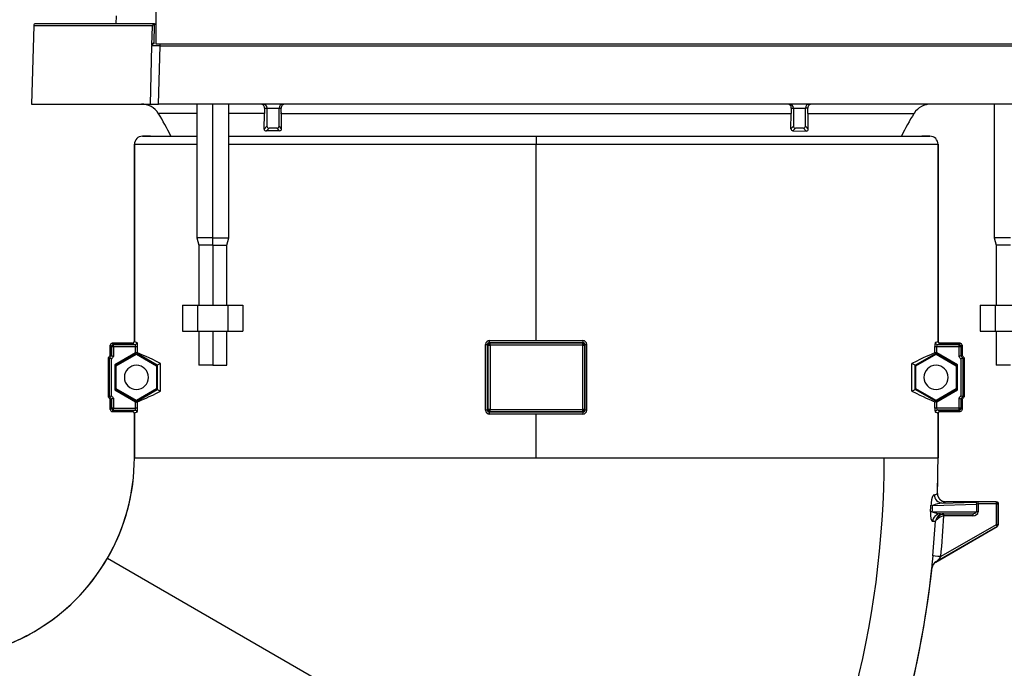
# Model space of a CAD drawing. Units: millimetres. Extents: x -26 to 420, y 0 to 522.
# Drawn here: x 388 to 400, y 58 to 66 of the extents above; entities that cross this region are included whole.
import ezdxf

# ---------------------------------------------------------------- set-up
doc = ezdxf.new("R2010")
doc.units = ezdxf.units.MM
for name, color, linetype in [('012-2', 7, 'Continuous'), ('139215-012-BOJ', 7, 'Continuous'), ('Drawing', 7, 'Continuous'), ('DUMMY_WALL_MOUNT', 7, 'Continuous'), ('M6X16-5', 7, 'Continuous'), ('M8X80-1', 7, 'Continuous'), ('P1', 7, 'Continuous'), ('P3', 7, 'Continuous'), ('SVIVELLAGER', 7, 'Continuous')]:
    doc.layers.add(name, color=color, linetype=linetype)

# ---------------------------------------------------------------- blocks, each defined once
blk = doc.blocks.new('SE2')
at = {"layer": '012-2', "color": 7, "linetype": 'Continuous'}
for p, q in [((389.268, 64.33), (389.168, 64.33)), ((398.968, 64.33), (398.868, 64.33)), ((389.068, 64.23), (389.068, 61.78)), ((399.068, 64.23), (399.068, 61.78)), ((388.793, 61.755), (389.043, 61.755)), ((399.093, 61.755), (399.343, 61.755)), ((388.768, 61.604), (388.768, 61.73)), ((399.368, 61.73), (399.368, 61.604)), ((388.743, 61.572), (388.743, 61.089)), ((399.393, 61.089), (399.393, 61.572)), ((388.768, 60.93), (388.768, 61.057)), ((399.368, 61.057), (399.368, 60.93)), ((389.043, 60.905), (388.793, 60.905)), ((399.343, 60.905), (399.093, 60.905)), ((389.068, 60.88), (389.068, 60.33)), ((399.068, 60.88), (399.068, 60.33))]:
    blk.add_line(p, q, dxfattribs=at)
for centre, radius, start, end in [((389.168, 64.23), 0.1, 90, 180), ((398.968, 64.23), 0.1, 0, 90), ((389.093, 61.33), 0.425, 139.8808, 145.4397), ((399.043, 61.33), 0.425, 34.5603, 40.1192), ((389.093, 61.33), 0.425, 214.5603, 220.1192), ((399.043, 61.33), 0.425, 319.8808, 325.4397), ((386.568, 60.33), 2.5, 300, 0), ((386.568, 60.33), 12.5, 357.9163, 0), ((386.568, 60.33), 12.5, 332.05, 353.7505), ((386.568, 60.33), 2.5, 279.7707, 300)]:
    blk.add_arc(centre, radius, start, end, dxfattribs=at)
for points, knots in [([(389.043, 61.755), (389.044, 61.755), (389.045, 61.755), (389.045, 61.756), (389.046, 61.756), (389.047, 61.756), (389.048, 61.756), (389.049, 61.756), (389.051, 61.757), (389.052, 61.757), (389.053, 61.758), (389.054, 61.758), (389.055, 61.759), (389.055, 61.759), (389.056, 61.759), (389.057, 61.76), (389.057, 61.76), (389.058, 61.761), (389.059, 61.761), (389.059, 61.762), (389.059, 61.762), (389.059, 61.762), (389.06, 61.762), (389.06, 61.763), (389.06, 61.763), (389.061, 61.764), (389.061, 61.764), (389.062, 61.765), (389.063, 61.765), (389.063, 61.766), (389.063, 61.767), (389.064, 61.767), (389.064, 61.768), (389.065, 61.769), (389.065, 61.77), (389.066, 61.77), (389.066, 61.771), (389.066, 61.772), (389.067, 61.772), (389.067, 61.773), (389.067, 61.774), (389.067, 61.775), (389.067, 61.776), (389.068, 61.776), (389.068, 61.777), (389.068, 61.778), (389.068, 61.779), (389.068, 61.78), (389.068, 61.78)], [0, 0, 0, 0, 0.062353, 0.062353, 0.062353, 0.125001, 0.125001, 0.125001, 0.249862, 0.249862, 0.249862, 0.312341, 0.312341, 0.312341, 0.375001, 0.375001, 0.375001, 0.437573, 0.437573, 0.437573, 0.468733, 0.468733, 0.468733, 0.499837, 0.499837, 0.499837, 0.56235, 0.56235, 0.56235, 0.625063, 0.625063, 0.625063, 0.687701, 0.687701, 0.687701, 0.750027, 0.750027, 0.750027, 0.812451, 0.812451, 0.812451, 0.875155, 0.875155, 0.875155, 0.937758, 0.937758, 0.937758, 1, 1, 1, 1]), ([(399.093, 61.755), (399.092, 61.755), (399.091, 61.755), (399.091, 61.756), (399.09, 61.756), (399.089, 61.756), (399.088, 61.756), (399.087, 61.756), (399.085, 61.757), (399.084, 61.757), (399.083, 61.758), (399.082, 61.758), (399.081, 61.759), (399.081, 61.759), (399.08, 61.759), (399.079, 61.76), (399.079, 61.76), (399.078, 61.761), (399.077, 61.761), (399.077, 61.762), (399.077, 61.762), (399.076, 61.762), (399.076, 61.762), (399.076, 61.763), (399.076, 61.763), (399.075, 61.764), (399.074, 61.764), (399.074, 61.765), (399.073, 61.765), (399.073, 61.766), (399.072, 61.767), (399.072, 61.767), (399.072, 61.768), (399.071, 61.769), (399.071, 61.77), (399.07, 61.77), (399.07, 61.771), (399.07, 61.772), (399.069, 61.772), (399.069, 61.773), (399.069, 61.774), (399.069, 61.775), (399.068, 61.776), (399.068, 61.776), (399.068, 61.777), (399.068, 61.778), (399.068, 61.779), (399.068, 61.78), (399.068, 61.78)], [0, 0, 0, 0, 0.062353, 0.062353, 0.062353, 0.125001, 0.125001, 0.125001, 0.249862, 0.249862, 0.249862, 0.312341, 0.312341, 0.312341, 0.375001, 0.375001, 0.375001, 0.437573, 0.437573, 0.437573, 0.468733, 0.468733, 0.468733, 0.499837, 0.499837, 0.499837, 0.56235, 0.56235, 0.56235, 0.625063, 0.625063, 0.625063, 0.687701, 0.687701, 0.687701, 0.750027, 0.750027, 0.750027, 0.812451, 0.812451, 0.812451, 0.875155, 0.875155, 0.875155, 0.937758, 0.937758, 0.937758, 1, 1, 1, 1]), ([(389.043, 60.905), (389.044, 60.905), (389.045, 60.905), (389.045, 60.905), (389.046, 60.905), (389.047, 60.905), (389.048, 60.905), (389.049, 60.905), (389.051, 60.904), (389.052, 60.903), (389.053, 60.903), (389.054, 60.903), (389.055, 60.902), (389.055, 60.902), (389.056, 60.901), (389.057, 60.901), (389.057, 60.9), (389.058, 60.9), (389.059, 60.899), (389.059, 60.899), (389.059, 60.899), (389.059, 60.899), (389.06, 60.898), (389.06, 60.898), (389.06, 60.898), (389.061, 60.897), (389.061, 60.897), (389.062, 60.896), (389.063, 60.895), (389.063, 60.895), (389.063, 60.894), (389.064, 60.893), (389.064, 60.893), (389.065, 60.892), (389.065, 60.891), (389.066, 60.891), (389.066, 60.89), (389.066, 60.889), (389.067, 60.888), (389.067, 60.888), (389.067, 60.887), (389.067, 60.886), (389.067, 60.885), (389.068, 60.884), (389.068, 60.884), (389.068, 60.883), (389.068, 60.882), (389.068, 60.881), (389.068, 60.88)], [0, 0, 0, 0, 0.062353, 0.062353, 0.062353, 0.125001, 0.125001, 0.125001, 0.249862, 0.249862, 0.249862, 0.312341, 0.312341, 0.312341, 0.375001, 0.375001, 0.375001, 0.437573, 0.437573, 0.437573, 0.468733, 0.468733, 0.468733, 0.499837, 0.499837, 0.499837, 0.56235, 0.56235, 0.56235, 0.625063, 0.625063, 0.625063, 0.687701, 0.687701, 0.687701, 0.750027, 0.750027, 0.750027, 0.812451, 0.812451, 0.812451, 0.875155, 0.875155, 0.875155, 0.937758, 0.937758, 0.937758, 1, 1, 1, 1]), ([(399.068, 60.88), (399.068, 60.881), (399.068, 60.882), (399.068, 60.883), (399.068, 60.884), (399.068, 60.884), (399.068, 60.885), (399.069, 60.886), (399.069, 60.887), (399.069, 60.888), (399.069, 60.888), (399.07, 60.889), (399.07, 60.89), (399.07, 60.891), (399.071, 60.891), (399.071, 60.892), (399.072, 60.893), (399.072, 60.893), (399.072, 60.894), (399.073, 60.895), (399.073, 60.895), (399.074, 60.896), (399.074, 60.897), (399.075, 60.897), (399.076, 60.898), (399.076, 60.898), (399.076, 60.898), (399.076, 60.899), (399.077, 60.899), (399.077, 60.899), (399.077, 60.899), (399.078, 60.9), (399.079, 60.9), (399.079, 60.901), (399.08, 60.901), (399.081, 60.902), (399.081, 60.902), (399.082, 60.903), (399.083, 60.903), (399.084, 60.903), (399.085, 60.904), (399.087, 60.905), (399.088, 60.905), (399.089, 60.905), (399.09, 60.905), (399.091, 60.905), (399.091, 60.905), (399.092, 60.905), (399.093, 60.905)], [0, 0, 0, 0, 0.062242, 0.062242, 0.062242, 0.124845, 0.124845, 0.124845, 0.187549, 0.187549, 0.187549, 0.249973, 0.249973, 0.249973, 0.312299, 0.312299, 0.312299, 0.374937, 0.374937, 0.374937, 0.43765, 0.43765, 0.43765, 0.500163, 0.500163, 0.500163, 0.531267, 0.531267, 0.531267, 0.562427, 0.562427, 0.562427, 0.624999, 0.624999, 0.624999, 0.687659, 0.687659, 0.687659, 0.750138, 0.750138, 0.750138, 0.874999, 0.874999, 0.874999, 0.937647, 0.937647, 0.937647, 1, 1, 1, 1])]:
    blk.add_open_spline(points, degree=3, knots=knots, dxfattribs=at)
at = {"layer": '139215-012-BOJ', "color": 7, "linetype": 'Continuous'}
for p, q in [((389.168, 64.33), (389.843, 64.33)), ((390.243, 64.33), (394.068, 64.33)), ((394.068, 64.33), (398.968, 64.33)), ((394.068, 64.33), (394.068, 64.23)), ((389.068, 64.23), (389.843, 64.23)), ((389.068, 61.78), (389.068, 64.23)), ((390.243, 64.23), (394.068, 64.23)), ((394.068, 61.788), (394.068, 64.23)), ((394.068, 64.23), (399.068, 64.23)), ((399.068, 61.78), (399.068, 64.23)), ((388.808, 61.74), (388.793, 61.755)), ((389.043, 61.755), (388.793, 61.755)), ((393.493, 61.755), (393.485, 61.764)), ((394.643, 61.755), (393.493, 61.755)), ((393.493, 61.748), (393.493, 61.755)), ((394.651, 61.764), (394.643, 61.755)), ((394.643, 61.755), (394.643, 61.748)), ((399.343, 61.755), (399.093, 61.755)), ((399.343, 61.755), (399.328, 61.74)), ((388.783, 61.715), (388.768, 61.73)), ((388.768, 61.73), (388.768, 61.604)), ((388.783, 61.715), (388.783, 61.599)), ((388.783, 61.715), (388.791, 61.715)), ((388.794, 61.729), (388.791, 61.733)), ((388.791, 61.715), (388.808, 61.715)), ((388.808, 61.74), (389.076, 61.74)), ((388.808, 61.733), (388.808, 61.74)), ((388.808, 61.715), (388.808, 61.733)), ((388.808, 61.715), (388.808, 61.589)), ((388.808, 61.715), (389.082, 61.715)), ((389.082, 61.635), (388.824, 61.486)), ((389.093, 61.631), (388.833, 61.481)), ((389.082, 61.715), (389.107, 61.715)), ((389.082, 61.635), (389.082, 61.715)), ((389.093, 61.631), (389.093, 61.641)), ((389.353, 61.481), (389.093, 61.631)), ((389.107, 61.634), (389.107, 61.715)), ((393.438, 60.922), (393.438, 61.739)), ((393.438, 61.739), (393.46, 61.739)), ((393.468, 61.73), (393.46, 61.739)), ((393.46, 60.922), (393.46, 61.739)), ((393.468, 61.73), (393.468, 60.93)), ((393.468, 61.73), (393.476, 61.73)), ((393.479, 61.744), (393.476, 61.748)), ((393.476, 61.73), (393.493, 61.73)), ((393.493, 61.73), (393.493, 61.748)), ((394.643, 61.73), (393.493, 61.73)), ((393.493, 61.73), (393.493, 60.93)), ((394.643, 61.748), (394.643, 61.73)), ((394.643, 61.73), (394.643, 60.93)), ((394.643, 61.73), (394.66, 61.73)), ((394.657, 61.744), (394.66, 61.748)), ((394.66, 61.73), (394.668, 61.73)), ((394.676, 61.739), (394.668, 61.73)), ((394.668, 61.73), (394.668, 60.93)), ((394.676, 60.922), (394.676, 61.739)), ((394.676, 61.739), (394.698, 61.739)), ((394.698, 60.922), (394.698, 61.739)), ((398.783, 61.481), (399.043, 61.631)), ((399.029, 61.634), (399.029, 61.715)), ((399.029, 61.715), (399.054, 61.715)), ((399.043, 61.641), (399.043, 61.631)), ((399.043, 61.631), (399.303, 61.481)), ((399.054, 61.715), (399.328, 61.715)), ((399.054, 61.635), (399.054, 61.715)), ((399.312, 61.486), (399.054, 61.635)), ((399.06, 61.74), (399.328, 61.74)), ((399.328, 61.74), (399.328, 61.733)), ((399.328, 61.733), (399.328, 61.715)), ((399.328, 61.715), (399.328, 61.589)), ((399.328, 61.715), (399.345, 61.715)), ((399.342, 61.729), (399.345, 61.733)), ((399.345, 61.715), (399.353, 61.715)), ((399.368, 61.73), (399.353, 61.715)), ((399.353, 61.715), (399.353, 61.599)), ((399.368, 61.604), (399.368, 61.73)), ((388.743, 61.572), (388.743, 61.089)), ((388.758, 61.094), (388.758, 61.567)), ((388.783, 61.102), (388.783, 61.559)), ((399.353, 61.559), (399.353, 61.102)), ((399.378, 61.567), (399.378, 61.094)), ((399.393, 61.572), (399.393, 61.089)), ((388.824, 61.486), (388.824, 61.175)), ((388.833, 61.481), (388.824, 61.486)), ((388.833, 61.18), (388.833, 61.481)), ((389.393, 61.504), (389.353, 61.481)), ((389.353, 61.481), (389.353, 61.18)), ((389.393, 61.157), (389.393, 61.504)), ((398.783, 61.481), (398.743, 61.504)), ((398.743, 61.157), (398.743, 61.504)), ((398.783, 61.18), (398.783, 61.481)), ((399.312, 61.486), (399.303, 61.481)), ((399.303, 61.481), (399.303, 61.18)), ((399.312, 61.175), (399.312, 61.486)), ((388.824, 61.175), (388.833, 61.18)), ((388.824, 61.175), (389.082, 61.026)), ((389.093, 61.03), (388.833, 61.18)), ((389.093, 61.03), (389.353, 61.18)), ((389.353, 61.18), (389.393, 61.157)), ((398.743, 61.157), (398.783, 61.18)), ((399.043, 61.03), (398.783, 61.18)), ((399.303, 61.18), (399.043, 61.03)), ((399.054, 61.026), (399.312, 61.175)), ((399.303, 61.18), (399.312, 61.175)), ((388.768, 61.057), (388.768, 60.93)), ((388.783, 61.062), (388.783, 60.945)), ((388.808, 61.072), (388.808, 60.945)), ((389.082, 60.945), (389.082, 61.026)), ((389.093, 61.02), (389.093, 61.03)), ((389.107, 60.945), (389.107, 61.027)), ((399.029, 60.945), (399.029, 61.027)), ((399.043, 61.03), (399.043, 61.02)), ((399.054, 60.945), (399.054, 61.026)), ((399.328, 61.072), (399.328, 60.945)), ((399.353, 61.062), (399.353, 60.945)), ((399.368, 60.93), (399.368, 61.057)), ((388.768, 60.93), (388.783, 60.945)), ((388.791, 60.945), (388.783, 60.945)), ((388.808, 60.945), (388.791, 60.945)), ((388.794, 60.932), (388.791, 60.928)), ((388.793, 60.905), (388.808, 60.92)), ((388.793, 60.905), (389.043, 60.905)), ((388.808, 60.945), (389.082, 60.945)), ((388.808, 60.928), (388.808, 60.945)), ((388.808, 60.92), (388.808, 60.928)), ((388.808, 60.92), (389.076, 60.92)), ((389.107, 60.945), (389.082, 60.945)), ((393.46, 60.922), (393.438, 60.922)), ((393.46, 60.922), (393.468, 60.93)), ((393.476, 60.93), (393.468, 60.93)), ((393.493, 60.93), (393.476, 60.93)), ((393.479, 60.916), (393.476, 60.913)), ((393.485, 60.897), (393.493, 60.905)), ((393.493, 60.93), (394.643, 60.93)), ((393.493, 60.913), (393.493, 60.93)), ((393.493, 60.905), (393.493, 60.913)), ((393.493, 60.905), (394.643, 60.905)), ((394.643, 60.93), (394.643, 60.913)), ((394.66, 60.93), (394.643, 60.93)), ((394.643, 60.913), (394.643, 60.905)), ((394.643, 60.905), (394.651, 60.897)), ((394.657, 60.916), (394.66, 60.913)), ((394.668, 60.93), (394.66, 60.93)), ((394.668, 60.93), (394.676, 60.922)), ((394.698, 60.922), (394.676, 60.922)), ((399.054, 60.945), (399.029, 60.945)), ((399.328, 60.945), (399.054, 60.945)), ((399.328, 60.92), (399.06, 60.92)), ((399.093, 60.905), (399.343, 60.905)), ((399.345, 60.945), (399.328, 60.945)), ((399.328, 60.945), (399.328, 60.928)), ((399.328, 60.928), (399.328, 60.92)), ((399.328, 60.92), (399.343, 60.905)), ((399.342, 60.932), (399.345, 60.928)), ((399.353, 60.945), (399.345, 60.945)), ((399.353, 60.945), (399.368, 60.93)), ((389.068, 60.33), (389.068, 60.88)), ((394.068, 60.33), (394.068, 60.873)), ((399.068, 60.33), (399.068, 60.88)), ((389.068, 60.33), (394.068, 60.33)), ((394.068, 60.33), (398.398, 60.33)), ((398.398, 60.33), (399.068, 60.33)), ((399.002, 59.737), (399.548, 59.754)), ((399.12, 59.766), (399.529, 59.779)), ((399.793, 59.783), (399.16, 59.783)), ((399.548, 59.754), (399.548, 59.658)), ((399.568, 59.755), (399.568, 59.78)), ((399.79, 59.78), (399.568, 59.78)), ((399.79, 59.755), (399.568, 59.755)), ((399.568, 59.755), (399.568, 59.658)), ((399.79, 59.78), (399.793, 59.783)), ((399.79, 59.78), (399.79, 59.772)), ((399.79, 59.772), (399.79, 59.755)), ((399.79, 59.755), (399.79, 59.497)), ((399.79, 59.755), (399.807, 59.755)), ((399.804, 59.769), (399.807, 59.772)), ((399.807, 59.755), (399.815, 59.755)), ((399.815, 59.755), (399.818, 59.758)), ((399.815, 59.755), (399.815, 59.497)), ((399.818, 59.495), (399.818, 59.758)), ((398.997, 59.658), (399.548, 59.658)), ((399.101, 59.633), (399.502, 59.633)), ((399.502, 59.608), (399.141, 59.608)), ((399.502, 59.633), (399.502, 59.608)), ((399.568, 59.658), (399.548, 59.658)), ((399.002, 59.539), (399.037, 59.539)), ((399.802, 59.475), (399.04, 59.035)), ((399.042, 59.032), (399.805, 59.473)), ((399.79, 59.497), (399.102, 59.099)), ((399.807, 59.497), (399.79, 59.497)), ((399.79, 59.497), (399.798, 59.482)), ((399.798, 59.482), (399.802, 59.475)), ((399.802, 59.475), (399.805, 59.473)), ((399.815, 59.497), (399.807, 59.497)), ((399.807, 59.486), (399.811, 59.484)), ((399.815, 59.497), (399.818, 59.495)), ((388.733, 59.08), (396.813, 54.415)), ((398.992, 58.958), (398.998, 58.979))]:
    blk.add_line(p, q, dxfattribs=at)
for centre, radius, start, end in [((389.168, 64.23), 0.1, 90, 180), ((398.968, 64.23), 0.1, 0, 90), ((389.075, 61.766), 0.0258, 272.1083, 358.2514), ((393.489, 61.737), 0.0516, 91.892, 178.0267), ((393.485, 61.738), 0.0258, 91.4165, 177.8494), ((393.493, 61.73), 0.0249, 91.215, 135.9489), ((394.642, 61.73), 0.0249, 44.0511, 88.785), ((394.646, 61.737), 0.0516, 1.9733, 88.108), ((394.65, 61.738), 0.0258, 2.1506, 88.5835), ((399.061, 61.766), 0.0258, 181.7486, 267.8917), ((388.808, 61.715), 0.0249, 134.0511, 178.785), ((388.809, 61.715), 0.0249, 91.215, 135.9489), ((388.821, 61.716), 0.0298, 152.984, 180.8022), ((388.808, 61.703), 0.0299, 89.249, 116.9861), ((388.532, 62.588), 1.101, 299.9952, 300.6572), ((389.197, 61.82), 0.207, 239.656, 244.0037), ((393.493, 61.73), 0.0249, 134.0511, 178.785), ((393.506, 61.731), 0.0298, 152.984, 180.8022), ((393.493, 61.718), 0.0299, 89.249, 116.9861), ((394.643, 61.718), 0.0298, 62.984, 90.8022), ((394.63, 61.731), 0.0299, 359.249, 26.9861), ((394.643, 61.73), 0.0249, 1.215, 45.9489), ((398.939, 61.82), 0.207, 295.9963, 300.344), ((399.604, 62.588), 1.101, 239.3428, 240.0048), ((399.327, 61.715), 0.0249, 44.0511, 88.785), ((399.328, 61.703), 0.0298, 62.984, 90.8022), ((399.315, 61.716), 0.0299, 359.249, 26.9861), ((399.328, 61.715), 0.0249, 1.215, 45.9489), ((389.093, 61.33), 0.425, 139.8808, 145.4397), ((387.916, 58.911), 2.786, 72.3963, 72.7213), ((389.093, 61.33), 0.41, 139.1175, 144.7896), ((387.976, 59.103), 2.585, 71.8174, 72.3994), ((387.941, 59.338), 2.413, 69.5605, 69.9421), ((388.757, 61.494), 0.108, 62.1169, 76.3275), ((389.093, 61.33), 0.385, 137.7498, 143.6259), ((399.378, 61.494), 0.108, 103.6725, 117.8831), ((399.043, 61.33), 0.385, 36.3741, 42.2502), ((400.195, 59.338), 2.412, 110.0579, 110.4395), ((399.043, 61.33), 0.41, 35.2104, 40.8825), ((400.16, 59.103), 2.585, 107.6006, 108.1826), ((399.043, 61.33), 0.425, 34.5603, 40.1192), ((400.22, 58.912), 2.785, 107.2787, 107.6037), ((387.916, 63.749), 2.785, 287.2787, 287.6037), ((389.093, 61.33), 0.425, 214.5603, 220.1192), ((387.976, 63.558), 2.585, 287.6006, 288.1826), ((389.093, 61.33), 0.41, 215.2104, 220.8825), ((387.941, 63.322), 2.412, 290.0579, 290.4395), ((389.093, 61.33), 0.385, 216.3741, 222.2502), ((388.757, 61.167), 0.108, 283.6725, 297.8831), ((388.532, 60.072), 1.101, 59.3428, 60.0048), ((389.197, 60.841), 0.207, 115.9963, 120.344), ((398.939, 60.841), 0.207, 59.656, 64.0037), ((399.604, 60.072), 1.101, 119.9952, 120.6572), ((399.043, 61.33), 0.385, 317.7498, 323.6259), ((399.378, 61.167), 0.108, 242.1169, 256.3275), ((400.16, 63.558), 2.585, 251.8174, 252.3994), ((399.043, 61.33), 0.41, 319.1175, 324.7896), ((400.195, 63.322), 2.412, 249.5605, 249.9421), ((399.043, 61.33), 0.425, 319.8808, 325.4397), ((400.22, 63.748), 2.785, 252.3962, 252.7213), ((388.808, 60.946), 0.0249, 181.215, 225.9489), ((388.821, 60.945), 0.0299, 179.249, 206.9861), ((388.809, 60.945), 0.0249, 224.0511, 268.785), ((388.808, 60.958), 0.0298, 242.984, 270.8022), ((389.075, 60.895), 0.0258, 1.7486, 87.8917), ((393.489, 60.924), 0.0516, 181.9733, 268.108), ((393.485, 60.923), 0.0258, 182.1506, 268.5835), ((393.493, 60.931), 0.0249, 181.215, 225.9489), ((393.506, 60.93), 0.0299, 179.249, 206.9861), ((393.493, 60.93), 0.0249, 224.0511, 268.785), ((393.493, 60.943), 0.0298, 242.984, 270.8022), ((394.643, 60.943), 0.0299, 269.249, 296.9861), ((394.642, 60.93), 0.0249, 271.215, 315.9489), ((394.646, 60.924), 0.0516, 271.892, 358.0267), ((394.65, 60.923), 0.0258, 271.4165, 357.8494), ((394.63, 60.93), 0.0298, 332.984, 0.8022), ((394.643, 60.931), 0.0249, 314.0511, 358.785), ((399.061, 60.895), 0.0258, 92.1083, 178.2514), ((399.328, 60.958), 0.0299, 269.249, 296.9861), ((399.327, 60.945), 0.0249, 271.215, 315.9489), ((399.315, 60.945), 0.0298, 332.984, 0.8022), ((399.328, 60.946), 0.0249, 314.0511, 358.785), ((386.568, 60.33), 2.5, 330, 0), ((386.568, 60.33), 11.83, 330, 0), ((386.568, 60.33), 12.5, 357.9654, 0), ((399.124, 59.87), 0.103, 179.7589, 267.7129), ((389.272, 60.321), 9.725, 356.1198, 356.5836), ((399.012, 59.839), 0.102, 251.6412, 264.1988), ((389.242, 60.321), 9.777, 356.1102, 356.5752), ((399.171, 59.308), 0.461, 96.3389, 111.5057), ((399.602, 57.961), 1.794, 91.093, 91.7049), ((399.789, 59.755), 0.0249, 44.0511, 88.785), ((399.79, 59.742), 0.0298, 62.984, 90.8022), ((399.777, 59.755), 0.0299, 359.249, 26.9861), ((399.79, 59.754), 0.0249, 1.215, 45.9489), ((399.007, 59.749), 0.0915, 249.3079, 263.3615), ((399.128, 59.975), 0.343, 247.4979, 265.4389), ((399.104, 59.531), 0.103, 91.7706, 175.0949), ((399.138, 59.529), 0.102, 131.3657, 174.0268), ((399.142, 59.529), 0.104, 91.0959, 133.1664), ((399.084, 59.592), 0.0184, 80.3501, 136.3934), ((399.152, 59.559), 0.0828, 141.9135, 169.2293), ((399.232, 59.324), 0.298, 107.8466, 122.8003), ((399.139, 59.529), 0.0964, 89.0532, 122.4147), ((386.568, 60.33), 12.594, 354.3907, 356.7117), ((399.104, 59.626), 0.0359, 359.1784, 11.3549), ((397.891, 59.566), 1.251, 1.9029, 2.7008), ((399.5, 59.692), 0.0587, 271.9247, 324.9971), ((386.568, 60.33), 12.494, 354.3907, 356.3699), ((399.789, 59.511), 0.0309, 287.1116, 306.2904), ((399.789, 59.497), 0.0251, 300.4062, 330.2758), ((399.778, 59.49), 0.0299, 353.5258, 13.3016), ((399.79, 59.497), 0.0251, 329.7242, 359.5938), ((386.568, 60.33), 2.5, 279.7707, 330), ((400.982, 58.886), 1.993, 173.5835, 177.8958), ((398.92, 59.211), 0.213, 304.3922, 328.3584), ((386.568, 60.33), 12.5, 332.05, 353.6899), ((399.092, 58.948), 0.101, 120.4143, 173.2862), ((399.093, 58.944), 0.102, 120.5043, 173.196)]:
    blk.add_arc(centre, radius, start, end, dxfattribs=at)
for centre, major_axis, ratio, start_param, end_param in [((394.071, 61.755), (-5.028, 0), 0.026177, 0.00013, 0.114902), ((394.071, 61.78), (-5.003, 0), 0.026308, 0, 0.014349), ((394.071, 61.78), (-5.003, 0), 0.026308, 0.014349, 0.114902), ((394.068, 61.894), (-5.023, 0), 0.026177, 1.454452, 1.687141), ((394.068, 61.919), (-4.998, 0), 0.026308, 1.454451, 1.570796), ((394.068, 61.919), (4.998, 0), 0.026308, 4.712389, 4.828734), ((394.065, 61.78), (-5.003, 0), 0.026308, -3.256494, -3.155942), ((394.065, 61.755), (5.028, 0), 0.026177, 6.168283, 6.283055), ((394.065, 61.78), (-5.003, 0), 0.026308, 3.127243, 3.141593), ((394.068, 58.751), (-5, 2.888), 0.022674, -0.34937, -0.111602), ((394.068, 58.751), (5, 2.888), 0.022674, 0.111602, 0.34937), ((394.068, 63.91), (-5, -2.888), 0.022674, 0.111602, 0.34937), ((394.068, 63.91), (5, -2.888), 0.022674, -0.34937, -0.111602), ((394.071, 60.905), (-5.028, 0), 0.026177, 6.168283, 6.283055), ((394.071, 60.88), (5.003, 0), 0.026308, -3.256494, -3.155942), ((394.068, 60.767), (5.023, 0), 0.026177, 1.454452, 1.687141), ((394.065, 60.88), (5.003, 0), 0.026308, 0.014349, 0.114902), ((394.065, 60.905), (5.028, 0), 0.026177, 0.00013, 0.114902), ((394.071, 60.88), (5.003, 0), 0.026308, 3.127243, 3.141593), ((394.068, 60.742), (-4.998, 0), 0.026308, 4.712389, 4.828734), ((394.068, 60.742), (4.998, 0), 0.026308, 1.454451, 1.570796), ((394.065, 60.88), (5.003, 0), 0.026308, 0, 0.014349), ((394.061, 59.885), (4.999, 0.002), 0.026487, -0.125692, -0.016531), ((394.061, 59.885), (4.999, 0.002), 0.026487, -0.016531, -0.000955), ((394.061, 59.783), (5.099, 0), 0.026177, 6.157517, 6.281739), ((399.568, 59.778), (-0.0507, 0), 0.026177, 4.71909, 5.578615), ((399.792, 59.495), (-0.0222, 0.0128), 0.999543, 2.631098, 3.650892), ((395.527, 56.932), (-3.465, -2.027), 0.026378, 3.129814, 3.153322), ((395.527, 56.932), (-3.465, -2.027), 0.026378, -3.161207, -3.153371), ((395.481, 56.979), (-3.56, -2.056), 0.026177, 3.122994, 3.15357)]:
    blk.add_ellipse(centre, major_axis=major_axis, ratio=ratio, start_param=start_param, end_param=end_param, dxfattribs=at)
for points, degree in [([(388.793, 61.755), (388.78, 61.755), (388.768, 61.744), (388.768, 61.73)], 3), ([(393.485, 61.764), (393.486, 61.764), (393.488, 61.776), (393.488, 61.789)], 3), ([(394.648, 61.789), (394.648, 61.776), (394.65, 61.764), (394.651, 61.764)], 3), ([(399.368, 61.73), (399.368, 61.744), (399.356, 61.755), (399.343, 61.755)], 3), ([(389.076, 61.74), (389.078, 61.74), (389.08, 61.728), (389.082, 61.715)], 3), ([(399.054, 61.715), (399.056, 61.728), (399.058, 61.74), (399.06, 61.74)], 3), ([(388.768, 60.93), (388.768, 60.917), (388.78, 60.905), (388.793, 60.905)], 3), ([(389.082, 60.945), (389.08, 60.933), (389.078, 60.921), (389.076, 60.92)], 3), ([(393.488, 60.872), (393.488, 60.885), (393.486, 60.897), (393.485, 60.897)], 3), ([(394.651, 60.897), (394.65, 60.897), (394.648, 60.885), (394.648, 60.872)], 3), ([(399.06, 60.92), (399.058, 60.921), (399.056, 60.933), (399.054, 60.945)], 3), ([(399.368, 60.93), (399.368, 60.917), (399.356, 60.905), (399.343, 60.905)], 3), ([(399.529, 59.779), (399.539, 59.779), (399.548, 59.767), (399.548, 59.754)], 3), ([(399.793, 59.783), (399.806, 59.783), (399.818, 59.771), (399.818, 59.758)], 3), ([(399.037, 59.539), (399.038, 59.544), (399.041, 59.55), (399.046, 59.556), (399.053, 59.562), (399.061, 59.569), (399.071, 59.575)], 6), ([(399.502, 59.608), (399.533, 59.608), (399.568, 59.628), (399.568, 59.658)], 3), ([(399.102, 59.099), (399.051, 59.104), (399.005, 59.109), (399.002, 59.109)], 3)]:
    blk.add_open_spline(points, degree=degree, dxfattribs=at)
for points, degree, knots in [([(389.043, 61.755), (389.044, 61.755), (389.045, 61.755), (389.045, 61.756), (389.046, 61.756), (389.047, 61.756), (389.048, 61.756), (389.049, 61.756), (389.051, 61.757), (389.052, 61.757), (389.053, 61.758), (389.054, 61.758), (389.055, 61.759), (389.055, 61.759), (389.056, 61.759), (389.057, 61.76), (389.057, 61.76), (389.058, 61.761), (389.059, 61.761), (389.059, 61.762), (389.059, 61.762), (389.059, 61.762), (389.06, 61.762), (389.06, 61.763), (389.06, 61.763), (389.061, 61.764), (389.061, 61.764), (389.062, 61.765), (389.063, 61.765), (389.063, 61.766), (389.063, 61.767), (389.064, 61.767), (389.064, 61.768), (389.065, 61.769), (389.065, 61.77), (389.066, 61.77), (389.066, 61.771), (389.066, 61.772), (389.067, 61.772), (389.067, 61.773), (389.067, 61.774), (389.067, 61.775), (389.067, 61.776), (389.068, 61.776), (389.068, 61.777), (389.068, 61.778), (389.068, 61.779), (389.068, 61.78), (389.068, 61.78)], 3, [0, 0, 0, 0, 0.062353, 0.062353, 0.062353, 0.125001, 0.125001, 0.125001, 0.249862, 0.249862, 0.249862, 0.312341, 0.312341, 0.312341, 0.375001, 0.375001, 0.375001, 0.437573, 0.437573, 0.437573, 0.468733, 0.468733, 0.468733, 0.499837, 0.499837, 0.499837, 0.56235, 0.56235, 0.56235, 0.625063, 0.625063, 0.625063, 0.687701, 0.687701, 0.687701, 0.750027, 0.750027, 0.750027, 0.812451, 0.812451, 0.812451, 0.875155, 0.875155, 0.875155, 0.937758, 0.937758, 0.937758, 1, 1, 1, 1]), ([(389.107, 61.715), (389.107, 61.719), (389.107, 61.722), (389.107, 61.728), (389.106, 61.731), (389.106, 61.74), (389.106, 61.745), (389.105, 61.752), (389.104, 61.754), (389.104, 61.758), (389.103, 61.759), (389.103, 61.762), (389.102, 61.763), (389.102, 61.765), (389.101, 61.765), (389.101, 61.765)], 3, [0, 0, 0, 0, 0.124592, 0.124592, 0.249309, 0.249309, 0.499868, 0.499868, 0.625218, 0.625218, 0.75054, 0.75054, 0.875331, 0.875331, 1, 1, 1, 1]), ([(399.035, 61.765), (399.035, 61.765), (399.034, 61.765), (399.034, 61.763), (399.033, 61.762), (399.032, 61.759), (399.032, 61.758), (399.032, 61.754), (399.031, 61.752), (399.03, 61.745), (399.03, 61.74), (399.029, 61.731), (399.029, 61.728), (399.029, 61.722), (399.029, 61.719), (399.029, 61.715)], 3, [0, 0, 0, 0, 0.124669, 0.124669, 0.24946, 0.24946, 0.374782, 0.374782, 0.500132, 0.500132, 0.750691, 0.750691, 0.875408, 0.875408, 1, 1, 1, 1]), ([(399.068, 61.78), (399.068, 61.78), (399.068, 61.779), (399.068, 61.778), (399.068, 61.777), (399.068, 61.776), (399.068, 61.776), (399.069, 61.775), (399.069, 61.774), (399.069, 61.773), (399.069, 61.772), (399.07, 61.772), (399.07, 61.771), (399.07, 61.77), (399.071, 61.77), (399.071, 61.769), (399.072, 61.768), (399.072, 61.767), (399.072, 61.767), (399.073, 61.766), (399.073, 61.765), (399.074, 61.765), (399.074, 61.764), (399.075, 61.764), (399.076, 61.763), (399.076, 61.763), (399.076, 61.762), (399.076, 61.762), (399.077, 61.762), (399.077, 61.762), (399.077, 61.761), (399.078, 61.761), (399.079, 61.76), (399.079, 61.76), (399.08, 61.759), (399.081, 61.759), (399.081, 61.759), (399.082, 61.758), (399.083, 61.758), (399.084, 61.757), (399.085, 61.757), (399.087, 61.756), (399.088, 61.756), (399.089, 61.756), (399.09, 61.756), (399.091, 61.756), (399.091, 61.755), (399.092, 61.755), (399.093, 61.755)], 3, [0, 0, 0, 0, 0.062242, 0.062242, 0.062242, 0.124845, 0.124845, 0.124845, 0.187549, 0.187549, 0.187549, 0.249973, 0.249973, 0.249973, 0.312299, 0.312299, 0.312299, 0.374937, 0.374937, 0.374937, 0.43765, 0.43765, 0.43765, 0.500163, 0.500163, 0.500163, 0.531267, 0.531267, 0.531267, 0.562427, 0.562427, 0.562427, 0.624999, 0.624999, 0.624999, 0.687659, 0.687659, 0.687659, 0.750138, 0.750138, 0.750138, 0.874999, 0.874999, 0.874999, 0.937647, 0.937647, 0.937647, 1, 1, 1, 1]), ([(389.068, 60.88), (389.068, 60.881), (389.068, 60.882), (389.068, 60.883), (389.068, 60.884), (389.068, 60.884), (389.067, 60.885), (389.067, 60.886), (389.067, 60.887), (389.067, 60.888), (389.067, 60.888), (389.066, 60.889), (389.066, 60.89), (389.066, 60.891), (389.065, 60.891), (389.065, 60.892), (389.064, 60.893), (389.064, 60.893), (389.063, 60.894), (389.063, 60.895), (389.063, 60.895), (389.062, 60.896), (389.061, 60.897), (389.061, 60.897), (389.06, 60.898), (389.06, 60.898), (389.06, 60.898), (389.059, 60.899), (389.059, 60.899), (389.059, 60.899), (389.059, 60.899), (389.058, 60.9), (389.057, 60.9), (389.057, 60.901), (389.056, 60.901), (389.055, 60.902), (389.055, 60.902), (389.054, 60.903), (389.053, 60.903), (389.052, 60.903), (389.051, 60.904), (389.049, 60.905), (389.048, 60.905), (389.047, 60.905), (389.046, 60.905), (389.045, 60.905), (389.045, 60.905), (389.044, 60.905), (389.043, 60.905)], 3, [0, 0, 0, 0, 0.062242, 0.062242, 0.062242, 0.124845, 0.124845, 0.124845, 0.187549, 0.187549, 0.187549, 0.249973, 0.249973, 0.249973, 0.312299, 0.312299, 0.312299, 0.374937, 0.374937, 0.374937, 0.43765, 0.43765, 0.43765, 0.500163, 0.500163, 0.500163, 0.531267, 0.531267, 0.531267, 0.562427, 0.562427, 0.562427, 0.624999, 0.624999, 0.624999, 0.687659, 0.687659, 0.687659, 0.750138, 0.750138, 0.750138, 0.874999, 0.874999, 0.874999, 0.937647, 0.937647, 0.937647, 1, 1, 1, 1]), ([(389.101, 60.895), (389.101, 60.896), (389.102, 60.896), (389.102, 60.898), (389.103, 60.899), (389.103, 60.901), (389.104, 60.903), (389.104, 60.907), (389.105, 60.909), (389.106, 60.916), (389.106, 60.921), (389.106, 60.93), (389.107, 60.933), (389.107, 60.939), (389.107, 60.942), (389.107, 60.945)], 3, [0, 0, 0, 0, 0.124669, 0.124669, 0.24946, 0.24946, 0.374782, 0.374782, 0.500132, 0.500132, 0.750691, 0.750691, 0.875408, 0.875408, 1, 1, 1, 1]), ([(399.029, 60.945), (399.029, 60.942), (399.029, 60.939), (399.029, 60.933), (399.029, 60.93), (399.03, 60.921), (399.03, 60.916), (399.031, 60.909), (399.032, 60.907), (399.032, 60.903), (399.032, 60.901), (399.033, 60.899), (399.034, 60.898), (399.034, 60.896), (399.035, 60.896), (399.035, 60.895)], 3, [0, 0, 0, 0, 0.124592, 0.124592, 0.249309, 0.249309, 0.499868, 0.499868, 0.625218, 0.625218, 0.75054, 0.75054, 0.875331, 0.875331, 1, 1, 1, 1]), ([(399.093, 60.905), (399.092, 60.905), (399.091, 60.905), (399.091, 60.905), (399.09, 60.905), (399.089, 60.905), (399.088, 60.905), (399.087, 60.905), (399.085, 60.904), (399.084, 60.903), (399.083, 60.903), (399.082, 60.903), (399.081, 60.902), (399.081, 60.902), (399.08, 60.901), (399.079, 60.901), (399.079, 60.9), (399.078, 60.9), (399.077, 60.899), (399.077, 60.899), (399.077, 60.899), (399.076, 60.899), (399.076, 60.898), (399.076, 60.898), (399.076, 60.898), (399.075, 60.897), (399.074, 60.897), (399.074, 60.896), (399.073, 60.895), (399.073, 60.895), (399.072, 60.894), (399.072, 60.893), (399.072, 60.893), (399.071, 60.892), (399.071, 60.891), (399.07, 60.891), (399.07, 60.89), (399.07, 60.889), (399.069, 60.888), (399.069, 60.888), (399.069, 60.887), (399.069, 60.886), (399.068, 60.885), (399.068, 60.884), (399.068, 60.884), (399.068, 60.883), (399.068, 60.882), (399.068, 60.881), (399.068, 60.88)], 3, [0, 0, 0, 0, 0.062353, 0.062353, 0.062353, 0.125001, 0.125001, 0.125001, 0.249862, 0.249862, 0.249862, 0.312341, 0.312341, 0.312341, 0.375001, 0.375001, 0.375001, 0.437573, 0.437573, 0.437573, 0.468733, 0.468733, 0.468733, 0.499837, 0.499837, 0.499837, 0.56235, 0.56235, 0.56235, 0.625063, 0.625063, 0.625063, 0.687701, 0.687701, 0.687701, 0.750027, 0.750027, 0.750027, 0.812451, 0.812451, 0.812451, 0.875155, 0.875155, 0.875155, 0.937758, 0.937758, 0.937758, 1, 1, 1, 1]), ([(399.021, 59.87), (399.019, 59.87), (399.017, 59.869), (399.014, 59.867), (399.012, 59.865), (399.009, 59.862), (399.008, 59.861), (399.006, 59.858), (399.005, 59.857), (399.003, 59.853), (399.002, 59.851), (399, 59.847), (398.999, 59.845), (398.997, 59.84), (398.996, 59.837), (398.994, 59.832), (398.993, 59.829), (398.992, 59.822), (398.991, 59.819), (398.989, 59.811), (398.988, 59.807), (398.986, 59.798), (398.986, 59.794), (398.984, 59.784), (398.984, 59.78), (398.982, 59.769), (398.982, 59.764), (398.981, 59.753), (398.98, 59.748), (398.98, 59.742)], 3, [0, 0, 0, 0, 0.133346, 0.133346, 0.266642, 0.266642, 0.33305, 0.33305, 0.399452, 0.399452, 0.465816, 0.465816, 0.532173, 0.532173, 0.591578, 0.591578, 0.650975, 0.650975, 0.710289, 0.710289, 0.769588, 0.769588, 0.827373, 0.827373, 0.885131, 0.885131, 0.942594, 0.942594, 1, 1, 1, 1]), ([(399.06, 59.887), (399.06, 59.877), (399.061, 59.868), (399.063, 59.858), (399.067, 59.849), (399.071, 59.84), (399.076, 59.831), (399.082, 59.822), (399.089, 59.815), (399.096, 59.807), (399.105, 59.801), (399.113, 59.795), (399.122, 59.791), (399.132, 59.787), (399.141, 59.785), (399.151, 59.783), (399.16, 59.783)], 2, [0, 0, 0, 0.125, 0.125, 0.25, 0.25, 0.375, 0.375, 0.5, 0.5, 0.625, 0.625, 0.75, 0.75, 0.875, 0.875, 1, 1, 1]), ([(398.975, 59.663), (398.975, 59.658), (398.974, 59.653), (398.974, 59.642), (398.974, 59.637), (398.974, 59.622), (398.974, 59.613), (398.975, 59.6), (398.976, 59.596), (398.977, 59.589), (398.977, 59.585), (398.978, 59.579), (398.979, 59.576), (398.98, 59.57), (398.981, 59.568), (398.982, 59.563), (398.983, 59.561), (398.985, 59.557), (398.985, 59.555), (398.987, 59.551), (398.988, 59.55), (398.99, 59.547), (398.991, 59.546), (398.993, 59.543), (398.995, 59.541), (398.998, 59.54), (399, 59.539), (399.002, 59.539)], 3, [0, 0, 0, 0, 0.055639, 0.055639, 0.111364, 0.111364, 0.223708, 0.223708, 0.281987, 0.281987, 0.340282, 0.340282, 0.398667, 0.398667, 0.457061, 0.457061, 0.524758, 0.524758, 0.592461, 0.592461, 0.660204, 0.660204, 0.727952, 0.727952, 0.86395, 0.86395, 1, 1, 1, 1])]:
    blk.add_open_spline(points, degree=degree, knots=knots, dxfattribs=at)
at = {"layer": 'DUMMY_WALL_MOUNT', "color": 7, "linetype": 'Continuous'}
for p, q in [((389.334, 66.98), (389.334, 65.48)), ((389.334, 65.48), (401.834, 65.48))]:
    blk.add_line(p, q, dxfattribs=at)
at = {"layer": 'M6X16-5', "color": 7, "linetype": 'Continuous'}
for centre, start, end in [((389.093, 61.33), 0, 180), ((399.043, 61.33), 0, 180), ((389.093, 61.33), 180, 0), ((399.043, 61.33), 180, 0)]:
    blk.add_arc(centre, 0.15, start, end, dxfattribs=at)
at = {"layer": 'M8X80-1', "color": 7, "linetype": 'Continuous'}
for p, q in [((389.843, 64.73), (389.843, 63.067)), ((390.043, 63.067), (390.043, 64.73)), ((390.243, 63.067), (390.243, 64.73)), ((399.768, 64.73), (399.768, 63.067)), ((390.043, 63.067), (389.843, 63.067)), ((389.843, 63.067), (389.868, 62.974)), ((390.043, 63.067), (390.243, 63.067)), ((390.043, 62.974), (390.043, 63.067)), ((390.218, 62.974), (390.243, 63.067)), ((399.968, 63.067), (399.768, 63.067)), ((399.768, 63.067), (399.793, 62.974)), ((390.043, 62.974), (389.868, 62.974)), ((389.868, 62.974), (389.868, 62.23)), ((390.043, 62.974), (390.043, 62.23)), ((390.043, 62.974), (390.218, 62.974)), ((390.218, 62.23), (390.218, 62.974)), ((399.968, 62.974), (399.793, 62.974)), ((399.793, 62.974), (399.793, 62.23)), ((389.868, 61.905), (389.868, 61.48)), ((390.043, 61.905), (390.043, 61.48)), ((390.218, 61.48), (390.218, 61.905)), ((399.793, 61.905), (399.793, 61.48)), ((390.043, 61.48), (389.868, 61.48)), ((390.043, 61.48), (390.218, 61.48)), ((399.968, 61.48), (399.793, 61.48))]:
    blk.add_line(p, q, dxfattribs=at)
at = {"layer": 'P1', "color": 7, "linetype": 'Continuous'}
for p, q in [((388.843, 61.475), (389.093, 61.619)), ((389.093, 61.619), (389.343, 61.475)), ((398.793, 61.475), (399.043, 61.619)), ((399.043, 61.619), (399.293, 61.475)), ((388.843, 61.186), (388.843, 61.475)), ((389.343, 61.475), (389.343, 61.186)), ((398.793, 61.186), (398.793, 61.475)), ((399.293, 61.475), (399.293, 61.186)), ((389.093, 61.042), (388.843, 61.186)), ((389.343, 61.186), (389.093, 61.042)), ((399.043, 61.042), (398.793, 61.186)), ((399.293, 61.186), (399.043, 61.042))]:
    blk.add_line(p, q, dxfattribs=at)
at = {"layer": 'P3', "color": 7, "linetype": 'Continuous'}
for p, q in [((389.668, 62.23), (389.855, 62.23)), ((389.668, 62.23), (389.668, 61.905)), ((389.855, 62.23), (390.231, 62.23)), ((389.855, 62.23), (389.855, 61.905)), ((390.231, 62.23), (390.418, 62.23)), ((390.231, 62.23), (390.231, 61.905)), ((390.418, 62.23), (390.418, 61.905)), ((399.592, 62.23), (399.78, 62.23)), ((399.592, 62.23), (399.592, 61.905)), ((399.78, 62.23), (400.155, 62.23)), ((399.78, 62.23), (399.78, 61.905)), ((389.668, 61.905), (389.855, 61.905)), ((389.855, 61.905), (390.231, 61.905)), ((390.231, 61.905), (390.418, 61.905)), ((399.592, 61.905), (399.78, 61.905)), ((399.78, 61.905), (400.155, 61.905))]:
    blk.add_line(p, q, dxfattribs=at)
at = {"layer": 'SVIVELLAGER', "color": 7, "linetype": 'Continuous'}
for p, q in [((388.842, 65.83), (388.839, 65.73)), ((387.815, 65.706), (387.789, 64.73)), ((389.294, 65.706), (387.815, 65.706)), ((389.318, 65.73), (387.84, 65.73)), ((389.287, 65.464), (389.293, 65.699)), ((389.294, 65.706), (389.293, 65.699)), ((389.312, 65.488), (389.318, 65.723)), ((389.318, 65.73), (389.314, 65.73)), ((389.318, 65.73), (389.334, 65.73)), ((389.318, 65.723), (389.334, 65.723)), ((389.268, 64.73), (389.287, 65.456)), ((389.287, 65.464), (389.287, 65.456)), ((389.288, 65.461), (389.289, 65.457)), ((389.368, 64.73), (389.387, 65.456)), ((389.387, 65.456), (389.387, 65.48)), ((389.387, 65.456), (400.224, 65.456)), ((387.789, 64.73), (389.268, 64.73)), ((389.268, 64.73), (389.368, 64.73)), ((400.243, 64.73), (389.368, 64.73)), ((389.843, 64.615), (389.365, 64.615)), ((390.686, 64.615), (390.243, 64.615)), ((390.683, 64.42), (390.686, 64.615)), ((390.687, 64.68), (390.718, 64.68)), ((390.718, 64.68), (390.868, 64.68)), ((390.718, 64.68), (390.718, 64.455)), ((390.868, 64.455), (390.868, 64.68)), ((390.868, 64.68), (390.895, 64.68)), ((390.897, 64.615), (397.239, 64.615)), ((397.237, 64.424), (397.239, 64.615)), ((397.241, 64.68), (397.268, 64.68)), ((397.268, 64.68), (397.418, 64.68)), ((397.268, 64.68), (397.268, 64.455)), ((397.449, 64.68), (397.418, 64.68)), ((397.418, 64.455), (397.418, 64.68)), ((397.45, 64.615), (398.77, 64.615)), ((390.718, 64.455), (390.683, 64.42)), ((390.899, 64.424), (390.868, 64.455)), ((397.268, 64.455), (397.237, 64.424)), ((397.418, 64.455), (397.453, 64.42)), ((390.743, 64.43), (390.708, 64.395)), ((390.843, 64.43), (390.743, 64.43)), ((390.875, 64.398), (390.843, 64.43)), ((397.293, 64.43), (397.261, 64.398)), ((397.261, 64.398), (397.428, 64.395)), ((397.393, 64.43), (397.293, 64.43)), ((397.393, 64.43), (397.428, 64.395))]:
    blk.add_line(p, q, dxfattribs=at)
for centre, radius, start, end in [((387.84, 65.705), 0.025, 90, 178.5), ((389.318, 65.705), 0.025, 101.038, 178.5), ((389.444, 65.724), 0.126, 176.9475, 180.3524), ((389.312, 65.455), 0.025, 90, 178.5), ((389.209, 65.487), 0.103, 356.531, 0.4298), ((389.155, 64.48), 0.25, 32.6308, 90), ((390.64, 64.683), 0.0477, 357.2442, 89.3797), ((390.942, 64.683), 0.0472, 91.5664, 183.3671), ((397.194, 64.683), 0.0472, 356.6329, 88.4337), ((397.496, 64.683), 0.0477, 90.6202, 182.7558), ((398.981, 64.48), 0.25, 90, 147.3692), ((387.407, 63.362), 2.325, 24.6281, 32.6308), ((394.558, 64.556), 3.873, 178.1664, 179.131), ((386.668, 64.557), 4.229, 0.7901, 1.6735), ((320.321, 63.566), 70.583, 0.69673, 0.85184), ((401.466, 64.557), 4.227, 178.3263, 179.2101), ((393.577, 64.556), 3.873, 0.869, 1.8336), ((330.329, 63.518), 67.131, 0.77048, 0.9369), ((400.728, 63.362), 2.325, 147.3692, 155.3719), ((390.707, 64.42), 0.0245, 179.0616, 271.6453), ((392.37, -22.709), 87.121, 90.98314, 91.09298), ((390.874, 64.424), 0.0251, 271.9776, 1.3375), ((397.262, 64.424), 0.0251, 178.6622, 268.0227), ((397.429, 64.42), 0.0245, 268.3548, 0.9383)]:
    blk.add_arc(centre, radius, start, end, dxfattribs=at)
for centre, major_axis, ratio, start_param, end_param in [((389.318, 65.699), (-0.025, 0.0007), 0.970123, 4.737787, 6.283185), ((389.312, 65.464), (0.025, -0.0007), 0.970123, 1.596194, 3.141593), ((389.387, 65.453), (-0.1, 0.0026), 0.026168, 6.119566, 6.283185), ((389.387, 65.453), (-0.1, 0.0026), 0.026168, 4.713074, 6.119566), ((390.669, 64.68), (0, 0.05), 0.982697, 4.712389, 6.283185), ((390.917, 64.68), (0, 0.05), 0.982697, 0, 1.570796), ((397.219, 64.68), (0, 0.05), 0.982697, 4.712389, 6.283185), ((397.467, 64.68), (0, -0.05), 0.982697, 3.141593, 4.712389), ((390.743, 64.455), (0.0177, 0.0177), 0.999695, 2.356347, 3.926839), ((390.843, 64.455), (-0.0177, 0.0177), 0.999695, 2.356347, 3.926839), ((397.293, 64.455), (0.0177, 0.0177), 0.999695, 2.356347, 3.926839), ((397.393, 64.455), (-0.0177, 0.0177), 0.999695, 2.356347, 3.926839)]:
    blk.add_ellipse(centre, major_axis=major_axis, ratio=ratio, start_param=start_param, end_param=end_param, dxfattribs=at)

msp = doc.modelspace()

# ---------------------------------------------------------------- block references
at = {"layer": 'Drawing'}
msp.add_blockref('SE2', (0, 0), dxfattribs=at)

doc.saveas('drawing.dxf')
